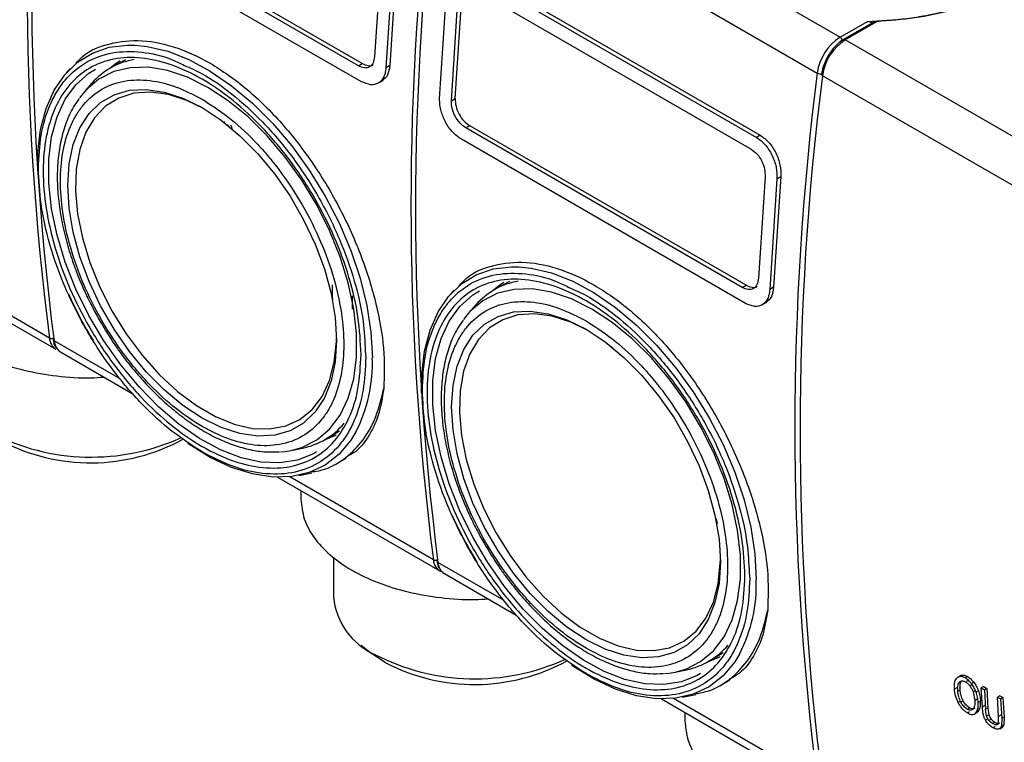
# Model space of a CAD drawing. Units: millimetres. Extents: x 50 to 2082, y 50 to 33210357.
# Drawn here: x 1829 to 1919, y 917 to 983 of the extents above; entities that cross this region are included whole.
import ezdxf

# ---------------------------------------------------------------- set-up
doc = ezdxf.new("R2010")
doc.units = ezdxf.units.MM
doc.header["$LTSCALE"] = 5

msp = doc.modelspace()

# ---------------------------------------------------------------- linework, layer by layer
at = {"color": 7, "linetype": 'Continuous', "lineweight": 25}
for p, q in [((1869.161, 1001.673), (1904.092, 981.508)), ((1867.062, 998.368), (1901.993, 978.203)), ((1859.735, 978.868), (1834.279, 993.563)), ((1860.088, 979.072), (1834.632, 993.767)), ((1860.037, 977.41), (1833.874, 992.513)), ((1861.834, 989.062), (1861.226, 979.729)), ((1862.93, 988.879), (1862.266, 978.697)), ((1863.284, 989.083), (1862.62, 978.901)), ((1870.579, 987.58), (1896.742, 972.476)), ((1870.226, 987.376), (1896.388, 972.272)), ((1867.216, 975.839), (1867.88, 986.021)), ((1870.464, 985.88), (1895.92, 971.185)), ((1868.297, 975.647), (1868.905, 984.98)), ((1868.651, 975.851), (1869.259, 985.184)), ((1904.092, 981.508), (1906.606, 982.959)), ((1907.457, 982.933), (1904.571, 981.267)), ((1907.135, 982.849), (1904.421, 981.282)), ((1904.422, 981.271), (1904.385, 981.253)), ((1904.416, 981.279), (1904.4, 981.266)), ((1939.502, 961.102), (1904.571, 981.267)), ((1838.285, 979.412), (1837.59, 979.064)), ((1833.199, 978.638), (1832.838, 978.231)), ((1837.59, 979.064), (1836.883, 978.655)), ((1859.735, 978.868), (1860.088, 979.072)), ((1862.62, 978.901), (1862.266, 978.697)), ((1861.535, 977.26), (1862.002, 977.529)), ((1937.404, 957.796), (1902.473, 977.962)), ((1835.191, 977.265), (1834.498, 976.483)), ((1834.498, 976.483), (1834.053, 975.928)), ((1868.297, 975.647), (1868.651, 975.851)), ((1846.341, 974.358), (1846.334, 974.354)), ((1847.421, 973.706), (1847.414, 973.702)), ((1847.415, 973.7), (1847.429, 973.71)), ((1847.624, 973.407), (1847.61, 973.395)), ((1869.988, 973.357), (1869.634, 973.153)), ((1895.09, 958.458), (1869.634, 973.153)), ((1895.443, 958.662), (1869.988, 973.357)), ((1895.393, 956.999), (1869.23, 972.103)), ((1896.742, 972.476), (1896.388, 972.272)), ((1897.189, 968.652), (1896.581, 959.319)), ((1898.285, 968.468), (1897.621, 958.287)), ((1898.639, 968.673), (1897.976, 958.491)), ((1898.285, 968.468), (1898.639, 968.672)), ((1816.942, 961.398), (1831.881, 952.774)), ((1831.282, 953.804), (1818.054, 961.441)), ((1857.353, 957.583), (1857.353, 958.717)), ((1872.945, 958.653), (1872.238, 958.245)), ((1873.64, 959.002), (1872.945, 958.653)), ((1895.09, 958.458), (1895.443, 958.662)), ((1897.975, 958.491), (1897.621, 958.287)), ((1857.391, 957.361), (1857.353, 957.583)), ((1859.154, 957.697), (1859.154, 956.467)), ((1859.161, 957.701), (1859.161, 956.471)), ((1868.555, 958.228), (1868.194, 957.821)), ((1870.546, 956.855), (1869.853, 956.073)), ((1896.89, 956.85), (1897.357, 957.119)), ((1869.853, 956.073), (1869.408, 955.518)), ((1881.696, 953.948), (1881.689, 953.944)), ((1837.801, 950.042), (1831.707, 953.56)), ((1832.306, 952.529), (1838.913, 948.715)), ((1860.373, 952.596), (1860.416, 952.033)), ((1882.979, 952.997), (1882.965, 952.985)), ((1856.631, 944.446), (1857.339, 944.855)), ((1857.339, 944.855), (1857.982, 945.278)), ((1853.557, 943.468), (1854.581, 943.676)), ((1857.762, 942.27), (1858.577, 942.741)), ((1854.241, 941.156), (1855.457, 941.404)), ((1852.298, 940.988), (1867.237, 932.363)), ((1866.638, 933.394), (1853.41, 941.031)), ((1854.446, 939.747), (1854.446, 938.969)), ((1892.746, 936.951), (1892.709, 937.173)), ((1857.445, 933.624), (1857.445, 929.985)), ((1873.156, 929.631), (1867.062, 933.149)), ((1867.236, 932.364), (1867.526, 932.254)), ((1895.729, 932.186), (1895.771, 931.623)), ((1867.661, 932.119), (1874.268, 928.304)), ((1859.98, 925.533), (1860.993, 924.74)), ((1862.143, 923.968), (1860.993, 924.74)), ((1891.987, 924.036), (1892.694, 924.444)), ((1892.694, 924.444), (1893.338, 924.868)), ((1888.913, 923.057), (1889.937, 923.266)), ((1893.117, 921.86), (1893.932, 922.33)), ((1915.083, 922.654), (1914.871, 922.531)), ((1915.289, 922.763), (1915.055, 922.628)), ((1915.842, 922.631), (1915.63, 922.508)), ((1915.651, 922.149), (1915.863, 922.271)), ((1914.838, 921.611), (1914.625, 921.488)), ((1914.935, 921.304), (1915.148, 921.427)), ((1916.053, 921.776), (1916.265, 921.898)), ((1916.404, 922.121), (1916.192, 921.998)), ((1916.344, 921.234), (1916.556, 921.356)), ((1916.829, 921.337), (1916.617, 921.214)), ((1917.309, 921.728), (1917.097, 921.605)), ((1917.197, 919.808), (1917.097, 921.605)), ((1917.097, 921.605), (1917.397, 921.433)), ((1917.309, 921.728), (1917.609, 921.555)), ((1917.609, 921.555), (1917.397, 921.433)), ((1917.397, 921.433), (1917.497, 919.636)), ((1917.609, 921.555), (1917.709, 919.758)), ((1887.653, 920.577), (1902.592, 911.953)), ((1901.993, 912.984), (1888.765, 920.62)), ((1889.596, 920.746), (1890.813, 920.994)), ((1915.183, 920.376), (1914.971, 920.253)), ((1915.429, 920.407), (1915.217, 920.285)), ((1916.344, 921.234), (1916.501, 920.451)), ((1916.501, 920.451), (1916.713, 920.574)), ((1917.024, 920.385), (1916.812, 920.263)), ((1918.796, 920.87), (1918.584, 920.747)), ((1918.584, 920.747), (1918.883, 920.574)), ((1918.684, 918.951), (1918.584, 920.747)), ((1918.796, 920.87), (1919.095, 920.697)), ((1919.095, 920.697), (1918.883, 920.574)), ((1918.883, 920.574), (1918.983, 918.777)), ((1919.095, 920.697), (1919.195, 918.899)), ((1915.792, 919.65), (1916.004, 919.772)), ((1916.178, 919.558), (1916.179, 919.559)), ((1916.201, 919.571), (1916.41, 919.692)), ((1916.332, 919.645), (1916.544, 919.767)), ((1917.41, 919.93), (1917.197, 919.808)), ((1917.709, 919.758), (1917.497, 919.636)), ((1917.593, 918.992), (1917.497, 919.636)), ((1917.709, 919.758), (1917.805, 919.115)), ((1889.801, 919.337), (1889.801, 918.558)), ((1915.817, 919.292), (1916.029, 919.415)), ((1916.473, 919.202), (1916.716, 919.342)), ((1916.599, 919.301), (1916.811, 919.424)), ((1917.699, 918.739), (1917.487, 918.617)), ((1917.805, 919.115), (1917.593, 918.992)), ((1918.015, 918.717), (1917.803, 918.595)), ((1918.896, 919.073), (1918.684, 918.951)), ((1918.983, 918.777), (1918.95, 918.083)), ((1919.195, 918.899), (1918.983, 918.777)), ((1919.195, 918.899), (1919.162, 918.205)), ((1918.346, 918.431), (1918.134, 918.309)), ((1918.391, 918.051), (1918.179, 917.929)), ((1918.486, 918.195), (1918.598, 918.26)), ((1918.588, 918.243), (1918.8, 918.365)), ((1918.906, 917.914), (1918.694, 917.792)), ((1918.799, 917.841), (1919.04, 917.98)), ((1919.162, 918.205), (1918.95, 918.083))]:
    msp.add_line(p, q, dxfattribs=at)
at = {"color": 7, "linetype": 'Continuous', "lineweight": 25, "flags": 128}
for points in [[(1904.421, 981.282), (1904.421, 981.282), (1904.416, 981.279)], [(1830.199, 969.182), (1830.222, 970.907), (1830.475, 973.023), (1830.976, 974.94), (1831.717, 976.626), (1832.686, 978.054), (1833.868, 979.2), (1835.242, 980.045), (1836.786, 980.576), (1838.475, 980.783), (1839.149, 980.777)], [(1839.149, 980.777), (1840.281, 980.664), (1842.175, 980.22), (1844.125, 979.458), (1846.099, 978.392), (1848.065, 977.038), (1849.991, 975.418), (1851.845, 973.561), (1853.596, 971.495), (1855.216, 969.254), (1856.678, 966.877), (1857.958, 964.401), (1859.036, 961.867), (1859.893, 959.317), (1860.515, 956.793), (1860.893, 954.337), (1861.02, 951.987)], [(1837.787, 979.345), (1837.293, 979), (1836.833, 978.616)], [(1855.889, 943.325), (1855.594, 943.156), (1854.126, 942.57), (1852.505, 942.311), (1850.761, 942.383), (1848.925, 942.785), (1847.03, 943.511), (1845.108, 944.546), (1843.196, 945.872), (1841.326, 947.466), (1839.532, 949.3), (1837.846, 951.34), (1836.298, 953.55), (1834.916, 955.891), (1833.725, 958.321), (1832.745, 960.797), (1831.995, 963.274), (1831.487, 965.708), (1831.23, 968.056), (1831.23, 970.276), (1831.487, 972.328), (1831.995, 974.176), (1832.745, 975.787), (1833.725, 977.131), (1834.916, 978.185), (1835.54, 978.574)], [(1845.867, 976.888), (1843.998, 977.82), (1842.164, 978.439), (1840.398, 978.733), (1838.735, 978.698), (1837.204, 978.334), (1835.835, 977.648), (1834.653, 976.652), (1834.498, 976.483)], [(1902.473, 977.962), (1902.435, 977.987), (1902.407, 978.015), (1902.39, 978.044), (1902.384, 978.073), (1902.385, 978.087)], [(1902.385, 978.087), (1902.389, 978.102), (1902.39, 978.103)], [(1845.343, 975.024), (1847.104, 973.862), (1848.829, 972.433), (1850.484, 970.765), (1852.033, 968.894), (1853.447, 966.856), (1854.695, 964.693), (1855.753, 962.45), (1856.599, 960.173), (1857.216, 957.906), (1857.591, 955.697), (1857.717, 953.591), (1857.591, 951.63), (1857.216, 949.855), (1856.599, 948.3), (1855.753, 947), (1854.695, 945.978), (1853.447, 945.257), (1852.033, 944.851), (1850.484, 944.769), (1848.829, 945.011), (1847.104, 945.574), (1845.343, 946.445), (1843.582, 947.607), (1841.857, 949.036), (1840.203, 950.704), (1838.653, 952.576), (1837.24, 954.613), (1835.991, 956.776), (1834.933, 959.019), (1834.087, 961.297), (1833.47, 963.563), (1833.095, 965.772), (1832.969, 967.878), (1833.095, 969.839), (1833.47, 971.615), (1834.087, 973.169), (1834.933, 974.47), (1835.991, 975.491), (1837.24, 976.212), (1838.653, 976.618), (1840.203, 976.7), (1841.857, 976.458), (1843.582, 975.895), (1845.343, 975.024)], [(1853.557, 943.468), (1854.53, 943.74), (1855.899, 944.426), (1857.082, 945.422), (1858.055, 946.709), (1858.801, 948.262), (1859.307, 950.053), (1859.562, 952.05), (1859.562, 954.213), (1859.307, 956.504), (1858.801, 958.879), (1858.055, 961.294), (1857.082, 963.704), (1855.899, 966.065), (1854.53, 968.332), (1852.999, 970.463), (1851.336, 972.419), (1849.571, 974.163), (1847.736, 975.662), (1845.867, 976.888)], [(1845.523, 974.919), (1843.946, 975.682), (1842.233, 976.231), (1840.594, 976.453), (1839.064, 976.345), (1837.675, 975.908), (1836.457, 975.152), (1835.436, 974.093), (1834.633, 972.754), (1834.067, 971.163), (1833.748, 969.355), (1833.684, 967.367), (1833.876, 965.241), (1834.32, 963.024), (1835.006, 960.763), (1835.92, 958.506), (1837.043, 956.3), (1838.35, 954.193), (1839.813, 952.23), (1841.402, 950.452), (1843.083, 948.898), (1844.819, 947.601), (1846.574, 946.588), (1848.31, 945.881), (1849.991, 945.494), (1851.58, 945.437), (1853.043, 945.711), (1854.35, 946.308), (1855.473, 947.218), (1856.387, 948.42), (1857.074, 949.889), (1857.517, 951.593), (1857.709, 953.497), (1857.716, 953.797)], [(1865.555, 948.772), (1865.578, 950.496), (1865.83, 952.613), (1866.331, 954.53), (1867.073, 956.216), (1868.042, 957.644), (1869.223, 958.79), (1870.597, 959.635), (1872.142, 960.166), (1873.831, 960.373), (1874.504, 960.366)], [(1874.504, 960.366), (1875.637, 960.254), (1877.53, 959.81), (1879.48, 959.048), (1881.455, 957.981), (1883.421, 956.627), (1885.346, 955.008), (1887.2, 953.15), (1888.951, 951.084), (1890.571, 948.844), (1892.033, 946.467), (1893.314, 943.991), (1894.391, 941.457), (1895.248, 938.907), (1895.871, 936.383), (1896.248, 933.926), (1896.375, 931.577)], [(1873.143, 958.935), (1872.648, 958.59), (1872.188, 958.205)], [(1891.245, 922.915), (1890.949, 922.746), (1889.481, 922.16), (1887.861, 921.901), (1886.117, 921.973), (1884.281, 922.375), (1882.385, 923.1), (1880.464, 924.135), (1878.551, 925.462), (1876.681, 927.056), (1874.887, 928.889), (1873.201, 930.929), (1871.653, 933.14), (1870.271, 935.481), (1869.08, 937.911), (1868.1, 940.386), (1867.35, 942.863), (1866.842, 945.298), (1866.586, 947.646), (1866.586, 949.866), (1866.842, 951.918), (1867.35, 953.766), (1868.1, 955.376), (1869.08, 956.721), (1870.271, 957.775), (1870.896, 958.163)], [(1881.222, 956.478), (1879.353, 957.41), (1877.519, 958.028), (1875.754, 958.323), (1874.09, 958.288), (1872.56, 957.924), (1871.19, 957.238), (1870.008, 956.242), (1869.853, 956.073)], [(1880.698, 954.614), (1882.459, 953.452), (1884.185, 952.022), (1885.839, 950.355), (1887.388, 948.483), (1888.802, 946.446), (1890.05, 944.283), (1891.108, 942.04), (1891.954, 939.762), (1892.571, 937.496), (1892.947, 935.287), (1893.073, 933.181), (1892.947, 931.22), (1892.571, 929.444), (1891.954, 927.89), (1891.108, 926.589), (1890.05, 925.568), (1888.802, 924.847), (1887.388, 924.441), (1885.839, 924.359), (1884.185, 924.601), (1882.459, 925.164), (1880.698, 926.035), (1878.937, 927.197), (1877.212, 928.626), (1875.558, 930.294), (1874.008, 932.165), (1872.595, 934.203), (1871.346, 936.365), (1870.288, 938.608), (1869.442, 940.886), (1868.825, 943.153), (1868.45, 945.362), (1868.324, 947.468), (1868.45, 949.429), (1868.825, 951.204), (1869.442, 952.758), (1870.288, 954.059), (1871.346, 955.081), (1872.595, 955.802), (1874.008, 956.208), (1875.558, 956.29), (1877.212, 956.048), (1878.937, 955.485), (1880.698, 954.614)], [(1880.878, 954.508), (1879.302, 955.272), (1877.589, 955.82), (1875.95, 956.043), (1874.419, 955.934), (1873.03, 955.498), (1871.812, 954.742), (1870.791, 953.683), (1869.989, 952.344), (1869.422, 950.753), (1869.103, 948.944), (1869.039, 946.956), (1869.231, 944.831), (1869.675, 942.614), (1870.361, 940.353), (1871.275, 938.095), (1872.398, 935.89), (1873.705, 933.783), (1875.169, 931.82), (1876.758, 930.042), (1878.438, 928.488), (1880.174, 927.191), (1881.929, 926.178), (1883.666, 925.471), (1885.346, 925.084), (1886.935, 925.027), (1888.399, 925.3), (1889.706, 925.898), (1890.828, 926.808), (1891.743, 928.01), (1892.429, 929.479), (1892.873, 931.183), (1893.065, 933.087), (1893.071, 933.387)], [(1888.913, 923.057), (1889.885, 923.33), (1891.255, 924.016), (1892.437, 925.012), (1893.41, 926.298), (1894.157, 927.852), (1894.662, 929.643), (1894.917, 931.639), (1894.917, 933.803), (1894.662, 936.093), (1894.157, 938.468), (1893.41, 940.884), (1892.437, 943.294), (1891.255, 945.655), (1889.885, 947.922), (1888.355, 950.053), (1886.691, 952.009), (1884.926, 953.752), (1883.092, 955.251), (1881.222, 956.478)], [(1831.982, 952.823), (1832.156, 952.634), (1832.306, 952.529)], [(1859.511, 945.179), (1859.036, 944.398), (1857.958, 943.108), (1856.678, 942.111), (1855.216, 941.421), (1853.596, 941.051), (1851.845, 941.007), (1849.991, 941.29), (1848.065, 941.894), (1846.099, 942.81), (1844.125, 944.023), (1844.015, 944.099)], [(1856.614, 944.436), (1857.658, 944.873), (1857.688, 944.889)], [(1852.557, 943.334), (1852.999, 943.376), (1853.557, 943.468)], [(1867.464, 932.267), (1867.35, 932.307), (1867.237, 932.363)], [(1867.337, 932.413), (1867.511, 932.224), (1867.661, 932.119)], [(1894.867, 924.769), (1894.391, 923.987), (1893.314, 922.698), (1892.033, 921.7), (1890.571, 921.011), (1888.951, 920.641), (1887.2, 920.597), (1885.346, 920.88), (1883.421, 921.484), (1881.455, 922.4), (1879.48, 923.612), (1879.37, 923.689)], [(1891.969, 924.026), (1893.013, 924.463), (1893.043, 924.478)], [(1887.912, 922.924), (1888.355, 922.966), (1888.913, 923.057)]]:
    msp.add_lwpolyline(points, dxfattribs=at)
at = {"color": 7, "linetype": 'Continuous', "lineweight": 25}
for centre, radius, start, end in [((2087.835, 986.414), 258.616, 172.7562, 187.24375), ((2088.259, 986.169), 258.616, 172.7562, 187.24375), ((2123.19, 966.003), 258.616, 172.7562, 187.24375), ((2123.614, 965.758), 258.616, 172.7562, 187.24375), ((1906.635, 977.574), 4.684, 122.88103, 172.29205), ((1907.114, 977.333), 4.684, 122.88103, 172.29209), ((1903.843, 981.12), 0.461, 2.60548, 57.39452), ((1904.484, 981.145), 0.151, 54.38242, 114.30712), ((1840.259, 972.809), 6.749, 99.99784, 138.67802), ((2158.545, 945.593), 258.616, 172.7562, 187.24375), ((2159.025, 945.353), 258.616, 172.75625, 187.24375), ((1902.247, 978.672), 0.533, 241.61368, 288.39967), ((1875.615, 952.399), 6.749, 99.99784, 138.67802), ((1867.248, 973.379), 37.576, 204.38597, 211.8412), ((1831.465, 954.173), 0.412, 243.69425, 305.59231), ((1832.607, 953.885), 1.328, 183.47972, 236.83937), ((1831.801, 953.684), 0.183, 121.97647, 180.29306), ((1831.777, 953.703), 0.16, 187.28084, 243.79138), ((1833.248, 953.716), 1.55, 185.77886, 215.16885), ((1847.009, 951.52), 14.018, 333.10693, 1.91199), ((1853.254, 950.299), 6.755, 281.33291, 319.97324), ((1835.128, 962.956), 20.11, 242.67699, 294.38216), ((1835.078, 960.037), 17.719, 242.10191, 298.85086), ((1902.603, 952.969), 37.576, 204.38597, 211.8412), ((1866.82, 933.763), 0.412, 243.69425, 305.59231), ((1867.963, 933.475), 1.328, 183.47972, 236.83937), ((1867.156, 933.274), 0.183, 121.97647, 180.29306), ((1867.133, 933.293), 0.16, 187.28084, 243.79138), ((1868.604, 933.305), 1.55, 185.77886, 215.16885), ((1882.365, 931.109), 14.018, 333.10693, 1.91199), ((1863.843, 930.557), 6.423, 185.10116, 246.21898), ((1888.609, 929.889), 6.755, 281.33291, 319.97324), ((1870.484, 942.545), 20.11, 242.67699, 294.38216), ((1870.434, 939.627), 17.719, 242.10191, 298.85086)]:
    msp.add_arc(centre, radius, start, end, dxfattribs=at)
for points, knots in [([(1906.606, 982.959), (1907.826, 983.025), (1910.267, 983.155), (1913.756, 983.846), (1916.693, 984.721), (1918.25, 985.501), (1918.881, 985.817)], [0, 0, 0, 0, 0.271548, 0.543095, 0.814643, 1, 1, 1, 1]), ([(1918.881, 985.723), (1918.417, 985.482), (1917.062, 984.78), (1914.391, 983.943), (1911.022, 983.202), (1908.645, 983.023), (1907.457, 982.933)], [0, 0, 0, 0, 0.147947, 0.431965, 0.715982, 1, 1, 1, 1]), ([(1906.606, 982.959), (1906.663, 982.957), (1906.774, 982.953), (1906.899, 982.912), (1906.977, 982.864), (1907.02, 982.823), (1907.048, 982.777), (1907.051, 982.744), (1907.053, 982.728)], [0, 0, 0, 0, 0.291377, 0.560161, 0.682067, 0.794344, 0.898928, 1, 1, 1, 1]), ([(1907.457, 982.933), (1907.396, 982.927), (1907.273, 982.916), (1907.167, 982.863), (1907.114, 982.836)], [0, 0, 0, 0, 0.499644, 1, 1, 1, 1]), ([(1906.921, 982.623), (1906.953, 982.672), (1907.008, 982.755), (1907.083, 982.812), (1907.114, 982.836)], [0, 0, 0, 0, 0.593863, 1, 1, 1, 1]), ([(1833.626, 978.949), (1833.773, 979.136), (1834.51, 980.069), (1836.469, 980.924), (1839.369, 981.371), (1842.651, 980.78), (1846.076, 979.25), (1849.493, 976.832), (1852.734, 973.65), (1855.657, 969.868), (1858.14, 965.686), (1860.099, 961.299), (1861.444, 956.939), (1862.19, 952.757), (1862.113, 950.361), (1862.075, 949.16)], [0, 0, 0, 0, 0.020389, 0.101834, 0.183288, 0.264956, 0.346384, 0.427811, 0.509479, 0.590934, 0.672378, 0.753872, 0.835781, 0.917681, 1, 1, 1, 1]), ([(1904.385, 981.253), (1904.364, 981.243), (1904.201, 981.166), (1903.914, 980.925), (1903.43, 980.465), (1903.145, 980.028), (1902.961, 979.747)], [0, 0, 0, 0, 0.03849, 0.299581, 0.548681, 1, 1, 1, 1]), ([(1830.27, 969.436), (1830.319, 970.47), (1830.419, 972.598), (1831.115, 974.877), (1831.936, 976.495), (1832.972, 977.944), (1834.609, 979.325), (1837.019, 980.204), (1839.723, 980.226), (1841.995, 979.763), (1843.337, 979.096), (1843.707, 978.912)], [0, 0, 0, 0, 0.125199, 0.257898, 0.327103, 0.396291, 0.537439, 0.678588, 0.816803, 0.949502, 1, 1, 1, 1]), ([(1861.226, 979.729), (1861.194, 979.521), (1861.13, 979.106), (1860.779, 978.741), (1860.295, 978.622), (1859.922, 978.786), (1859.735, 978.868)], [0, 0, 0, 0, 0.250002, 0.499783, 0.749449, 1, 1, 1, 1]), ([(1902.961, 979.747), (1902.814, 979.455), (1902.609, 979.048), (1902.445, 978.482), (1902.412, 978.227), (1902.393, 978.086)], [0, 0, 0, 0, 0.530843, 0.741344, 1, 1, 1, 1]), ([(1843.707, 978.912), (1844.251, 978.674), (1845.71, 978.036), (1848.157, 976.298), (1850.477, 974.208), (1852.289, 972.206), (1854.061, 969.988), (1856.077, 966.933), (1858.038, 963.018), (1859.425, 959.097), (1860.232, 955.564), (1860.33, 953.502), (1860.373, 952.596)], [0, 0, 0, 0, 0.066217, 0.177198, 0.294826, 0.356171, 0.417501, 0.542619, 0.667738, 0.790256, 0.907884, 1, 1, 1, 1]), ([(1862.266, 978.697), (1862.247, 978.517), (1862.211, 978.17), (1862.001, 977.65), (1861.582, 977.207), (1860.872, 977.042), (1860.313, 977.288), (1860.037, 977.41)], [0, 0, 0, 0, 0.141587, 0.272435, 0.500967, 0.75297, 1, 1, 1, 1]), ([(1860.089, 979.072), (1860.271, 978.996), (1860.636, 978.845), (1861, 978.864), (1861.111, 978.986), (1861.111, 978.987)], [0, 0, 0, 0, 0.499664, 0.998894, 1, 1, 1, 1]), ([(1862.62, 978.901), (1862.576, 978.585), (1862.487, 977.953), (1862.11, 977.64), (1861.922, 977.484)], [0, 0, 0, 0, 0.50048, 1, 1, 1, 1]), ([(1845.343, 975.797), (1844.547, 976.207), (1842.909, 977.053), (1840.478, 977.618), (1838.14, 977.578), (1836.054, 976.824), (1834.637, 975.627), (1833.741, 974.373), (1833.027, 972.974), (1832.449, 970.989), (1832.226, 968.307), (1832.449, 965.367), (1833.148, 962.156), (1834.36, 958.757), (1836.054, 955.371), (1837.798, 952.727), (1839.332, 950.807), (1840.9, 949.077), (1842.909, 947.251), (1845.343, 945.588), (1847.777, 944.44), (1850.208, 943.844), (1852.546, 943.893), (1854.632, 944.645), (1856.049, 945.842), (1856.945, 947.096), (1857.659, 948.495), (1858.237, 950.48), (1858.46, 953.162), (1858.237, 956.102), (1857.538, 959.313), (1856.327, 962.712), (1854.632, 966.099), (1852.888, 968.741), (1851.354, 970.663), (1849.786, 972.388), (1847.777, 974.243), (1846.139, 975.289), (1845.343, 975.797)], [0, 0, 0, 0, 0.0291242, 0.0599929, 0.092145, 0.1249794, 0.1578137, 0.1739081, 0.1900071, 0.2208758, 0.25, 0.2791242, 0.3099929, 0.342145, 0.3749794, 0.4078137, 0.4239081, 0.4400071, 0.4708758, 0.5, 0.5291242, 0.5599929, 0.592145, 0.6249794, 0.6578137, 0.6739081, 0.6900071, 0.7208758, 0.75, 0.7791242, 0.8099929, 0.842145, 0.8749794, 0.9078137, 0.9239081, 0.9400071, 0.9708758, 1, 1, 1, 1]), ([(1834.036, 975.856), (1833.851, 975.606), (1833.37, 974.954), (1832.806, 973.684), (1832.329, 972.103), (1832.056, 970.378), (1831.975, 968.55), (1832.083, 966.645), (1832.368, 964.703), (1832.81, 962.781), (1833.367, 960.965), (1833.962, 959.381), (1834.588, 957.941), (1835.23, 956.621), (1835.724, 955.738), (1835.96, 955.318)], [0, 0, 0, 0, 0.055945, 0.145826, 0.235734, 0.325331, 0.414373, 0.502576, 0.589555, 0.674346, 0.754221, 0.825084, 0.879927, 0.942789, 1, 1, 1, 1]), ([(1869.23, 972.103), (1868.956, 972.299), (1868.403, 972.694), (1867.737, 973.655), (1867.376, 974.548), (1867.22, 975.279), (1867.218, 975.648), (1867.216, 975.839)], [0, 0, 0, 0, 0.247243, 0.499485, 0.727807, 0.858537, 1, 1, 1, 1]), ([(1868.651, 975.851), (1868.661, 975.619), (1868.683, 975.155), (1868.984, 974.413), (1869.434, 973.755), (1869.803, 973.49), (1869.988, 973.357)], [0, 0, 0, 0, 0.250002, 0.499783, 0.749449, 1, 1, 1, 1]), ([(1869.634, 973.153), (1869.45, 973.285), (1869.081, 973.55), (1868.631, 974.207), (1868.329, 974.95), (1868.308, 975.414), (1868.297, 975.647)], [0, 0, 0, 0, 0.249991, 0.499766, 0.749436, 1, 1, 1, 1]), ([(1847.697, 973.387), (1847.687, 973.392), (1847.667, 973.403), (1847.64, 973.409), (1847.623, 973.408), (1847.617, 973.403), (1847.617, 973.403)], [0, 0, 0, 0, 0.367923, 0.684642, 0.969274, 1, 1, 1, 1]), ([(1847.8, 973.269), (1847.794, 973.282), (1847.783, 973.306), (1847.758, 973.338), (1847.729, 973.366), (1847.708, 973.38), (1847.697, 973.387)], [0, 0, 0, 0, 0.239435, 0.474161, 0.722475, 1, 1, 1, 1]), ([(1847.967, 973.401), (1847.985, 973.37), (1848.019, 973.31), (1848.055, 973.216), (1848.078, 973.124), (1848.081, 973.067), (1848.082, 973.038)], [0, 0, 0, 0, 0.259009, 0.504448, 0.747587, 1, 1, 1, 1]), ([(1847.974, 973.405), (1847.992, 973.374), (1848.026, 973.314), (1848.062, 973.22), (1848.085, 973.128), (1848.088, 973.071), (1848.089, 973.042)], [0, 0, 0, 0, 0.259009, 0.504448, 0.747587, 1, 1, 1, 1]), ([(1896.388, 972.272), (1896.388, 972.272), (1896.655, 972.118), (1897.059, 971.782), (1897.526, 971.183), (1897.925, 970.495), (1898.275, 969.531), (1898.282, 968.823), (1898.285, 968.468)], [0, 0, 0, 0, 0.000004, 0.240806, 0.368543, 0.500857, 0.750318, 1, 1, 1, 1]), ([(1896.742, 972.476), (1897.017, 972.276), (1897.567, 971.877), (1898.214, 970.873), (1898.628, 969.738), (1898.636, 969.028), (1898.639, 968.673)], [0, 0, 0, 0, 0.249975, 0.499744, 0.749423, 1, 1, 1, 1]), ([(1895.92, 971.185), (1896.103, 971.052), (1896.47, 970.785), (1896.903, 970.117), (1897.181, 969.362), (1897.187, 968.889), (1897.189, 968.652)], [0, 0, 0, 0, 0.249977, 0.499745, 0.749424, 1, 1, 1, 1]), ([(1845.343, 943.329), (1844.424, 943.916), (1842.53, 945.125), (1840.209, 947.268), (1838.398, 949.262), (1836.625, 951.482), (1834.609, 954.536), (1832.649, 958.451), (1831.258, 962.373), (1830.42, 966.101), (1830.319, 968.346), (1830.27, 969.436)], [0, 0, 0, 0, 0.116497, 0.239972, 0.304366, 0.368745, 0.500083, 0.63142, 0.760028, 0.883503, 1, 1, 1, 1]), ([(1868.981, 958.539), (1869.128, 958.726), (1869.865, 959.659), (1871.824, 960.514), (1874.725, 960.961), (1878.006, 960.37), (1881.432, 958.84), (1884.848, 956.422), (1888.089, 953.24), (1891.012, 949.458), (1893.495, 945.276), (1895.454, 940.889), (1896.8, 936.529), (1897.545, 932.347), (1897.469, 929.951), (1897.43, 928.75)], [0, 0, 0, 0, 0.020389, 0.101834, 0.183288, 0.264956, 0.346384, 0.427811, 0.509479, 0.590934, 0.672378, 0.753872, 0.835781, 0.917681, 1, 1, 1, 1]), ([(1819.091, 959.379), (1819.15, 958.774), (1819.269, 957.565), (1820.221, 955.821), (1821.699, 954.214), (1823.704, 952.805), (1826.144, 951.651), (1828.928, 950.787), (1831.946, 950.276), (1834.461, 950.081), (1835.909, 950.183), (1836.318, 950.212)], [0, 0, 0, 0, 0.119141, 0.238282, 0.357422, 0.476563, 0.595704, 0.714845, 0.833985, 0.953126, 1, 1, 1, 1]), ([(1865.625, 949.026), (1865.674, 950.059), (1865.774, 952.188), (1866.47, 954.467), (1867.291, 956.085), (1868.328, 957.534), (1869.964, 958.915), (1872.374, 959.793), (1875.078, 959.816), (1877.35, 959.353), (1878.692, 958.686), (1879.062, 958.501)], [0, 0, 0, 0, 0.125199, 0.257898, 0.327103, 0.396291, 0.537439, 0.678588, 0.816803, 0.949502, 1, 1, 1, 1]), ([(1879.062, 958.501), (1879.607, 958.263), (1881.065, 957.626), (1883.513, 955.888), (1885.832, 953.797), (1887.644, 951.796), (1889.417, 949.578), (1891.432, 946.523), (1893.393, 942.608), (1894.78, 938.687), (1895.587, 935.154), (1895.685, 933.092), (1895.729, 932.186)], [0, 0, 0, 0, 0.066217, 0.177198, 0.294826, 0.356171, 0.417501, 0.542619, 0.667738, 0.790256, 0.907884, 1, 1, 1, 1]), ([(1896.581, 959.319), (1896.549, 959.111), (1896.486, 958.696), (1896.134, 958.331), (1895.65, 958.212), (1895.277, 958.376), (1895.09, 958.458)], [0, 0, 0, 0, 0.250002, 0.499783, 0.749449, 1, 1, 1, 1]), ([(1895.444, 958.662), (1895.626, 958.586), (1895.991, 958.435), (1896.355, 958.454), (1896.466, 958.576), (1896.466, 958.576)], [0, 0, 0, 0, 0.499664, 0.998894, 1, 1, 1, 1]), ([(1897.976, 958.491), (1897.931, 958.175), (1897.843, 957.543), (1897.466, 957.23), (1897.277, 957.073)], [0, 0, 0, 0, 0.50048, 1, 1, 1, 1]), ([(1897.621, 958.287), (1897.603, 958.107), (1897.567, 957.76), (1897.356, 957.24), (1896.937, 956.797), (1896.227, 956.632), (1895.669, 956.878), (1895.393, 956.999)], [0, 0, 0, 0, 0.141587, 0.272435, 0.500967, 0.75297, 1, 1, 1, 1]), ([(1880.698, 955.387), (1879.903, 955.797), (1878.264, 956.643), (1875.833, 957.208), (1873.495, 957.168), (1871.409, 956.413), (1869.993, 955.217), (1869.097, 953.963), (1868.383, 952.564), (1867.805, 950.579), (1867.582, 947.897), (1867.805, 944.957), (1868.504, 941.746), (1869.715, 938.347), (1871.409, 934.96), (1873.154, 932.317), (1874.688, 930.397), (1876.256, 928.667), (1878.264, 926.84), (1880.698, 925.178), (1883.133, 924.03), (1885.564, 923.434), (1887.901, 923.483), (1889.987, 924.235), (1891.404, 925.432), (1892.3, 926.686), (1893.014, 928.084), (1893.592, 930.07), (1893.815, 932.752), (1893.592, 935.692), (1892.893, 938.903), (1891.682, 942.302), (1889.988, 945.688), (1888.243, 948.331), (1886.709, 950.252), (1885.141, 951.978), (1883.132, 953.833), (1881.494, 954.879), (1880.698, 955.387)], [0, 0, 0, 0, 0.0291242, 0.0599929, 0.092145, 0.1249794, 0.1578137, 0.1739081, 0.1900071, 0.2208758, 0.25, 0.2791242, 0.3099929, 0.342145, 0.3749794, 0.4078137, 0.4239081, 0.4400071, 0.4708758, 0.5, 0.5291242, 0.5599929, 0.592145, 0.6249794, 0.6578137, 0.6739081, 0.6900071, 0.7208758, 0.75, 0.7791242, 0.8099929, 0.842145, 0.8749794, 0.9078137, 0.9239081, 0.9400071, 0.9708758, 1, 1, 1, 1]), ([(1835.96, 955.318), (1836.397, 954.596), (1837.011, 953.581), (1838.017, 952.169), (1838.911, 951.012), (1840.028, 949.722), (1841.246, 948.474), (1842.558, 947.295), (1843.94, 946.225), (1845.369, 945.291), (1846.828, 944.515), (1848.3, 943.912), (1849.77, 943.504), (1851.173, 943.286), (1852.054, 943.319), (1852.47, 943.334)], [0, 0, 0, 0, 0.102112, 0.143362, 0.211532, 0.281762, 0.356537, 0.433925, 0.513183, 0.593759, 0.675323, 0.757713, 0.840858, 0.924853, 1, 1, 1, 1]), ([(1869.391, 955.446), (1869.206, 955.196), (1868.725, 954.543), (1868.162, 953.274), (1867.684, 951.693), (1867.411, 949.968), (1867.331, 948.139), (1867.438, 946.235), (1867.724, 944.293), (1868.165, 942.371), (1868.722, 940.555), (1869.317, 938.971), (1869.943, 937.531), (1870.585, 936.21), (1871.08, 935.328), (1871.315, 934.908)], [0, 0, 0, 0, 0.055945, 0.145826, 0.235734, 0.325331, 0.414373, 0.502576, 0.589555, 0.674346, 0.754221, 0.825084, 0.879927, 0.942789, 1, 1, 1, 1]), ([(1831.618, 953.683), (1831.664, 953.421), (1831.72, 953.098), (1831.914, 952.92), (1831.951, 952.886)], [0, 0, 0, 0, 0.811516, 1, 1, 1, 1]), ([(1883.053, 952.976), (1883.042, 952.982), (1883.022, 952.993), (1882.995, 952.998), (1882.978, 952.998), (1882.972, 952.993), (1882.972, 952.993)], [0, 0, 0, 0, 0.367923, 0.684642, 0.969274, 1, 1, 1, 1]), ([(1883.155, 952.859), (1883.15, 952.871), (1883.138, 952.896), (1883.114, 952.928), (1883.085, 952.956), (1883.064, 952.969), (1883.053, 952.976)], [0, 0, 0, 0, 0.239435, 0.474161, 0.722475, 1, 1, 1, 1]), ([(1860.416, 952.033), (1860.367, 951), (1860.267, 948.871), (1859.571, 946.593), (1858.75, 944.974), (1857.714, 943.526), (1856.077, 942.143), (1853.667, 941.271), (1850.965, 941.224), (1848.156, 941.878), (1846.262, 942.855), (1845.343, 943.329)], [0, 0, 0, 0, 0.116497, 0.239972, 0.304366, 0.368745, 0.500083, 0.63142, 0.760028, 0.883503, 1, 1, 1, 1]), ([(1855.424, 941.478), (1855.842, 941.551), (1857.017, 941.756), (1858.637, 942.745), (1860.224, 944.364), (1861.428, 946.494), (1861.86, 948.271), (1862.075, 949.16)], [0, 0, 0, 0, 0.121355, 0.341016, 0.560677, 0.780339, 1, 1, 1, 1]), ([(1862.075, 949.16), (1861.934, 948.311), (1861.651, 946.611), (1860.673, 944.655), (1859.638, 943.356), (1858.796, 942.94), (1858.536, 942.811)], [0, 0, 0, 0, 0.290102, 0.580986, 0.870644, 1, 1, 1, 1]), ([(1880.698, 922.919), (1879.779, 923.506), (1877.886, 924.715), (1875.565, 926.858), (1873.753, 928.852), (1871.98, 931.072), (1869.964, 934.126), (1868.004, 938.041), (1866.614, 941.963), (1865.775, 945.691), (1865.674, 947.936), (1865.625, 949.026)], [0, 0, 0, 0, 0.116497, 0.239972, 0.304366, 0.368745, 0.500083, 0.63142, 0.760028, 0.883503, 1, 1, 1, 1]), ([(1854.446, 938.969), (1854.506, 938.364), (1854.625, 937.155), (1855.576, 935.411), (1857.055, 933.804), (1859.06, 932.395), (1861.499, 931.24), (1864.284, 930.377), (1867.302, 929.865), (1869.816, 929.67), (1871.264, 929.773), (1871.673, 929.802)], [0, 0, 0, 0, 0.119141, 0.238282, 0.357422, 0.476563, 0.595704, 0.714845, 0.833985, 0.953126, 1, 1, 1, 1]), ([(1892.844, 936.718), (1892.823, 936.752), (1892.779, 936.828), (1892.758, 936.907), (1892.746, 936.951)], [0, 0, 0, 0, 0.453714, 1, 1, 1, 1]), ([(1871.315, 934.908), (1871.753, 934.185), (1872.367, 933.171), (1873.373, 931.758), (1874.266, 930.602), (1875.384, 929.311), (1876.601, 928.063), (1877.914, 926.885), (1879.295, 925.815), (1880.724, 924.881), (1882.183, 924.105), (1883.656, 923.502), (1885.125, 923.094), (1886.529, 922.876), (1887.41, 922.908), (1887.826, 922.924)], [0, 0, 0, 0, 0.102112, 0.143362, 0.211532, 0.281762, 0.356537, 0.433925, 0.513183, 0.593759, 0.675323, 0.757713, 0.840858, 0.924853, 1, 1, 1, 1]), ([(1866.974, 933.273), (1867.019, 933.011), (1867.075, 932.688), (1867.27, 932.509), (1867.307, 932.476)], [0, 0, 0, 0, 0.811516, 1, 1, 1, 1]), ([(1895.771, 931.623), (1895.723, 930.59), (1895.622, 928.461), (1894.927, 926.182), (1894.106, 924.564), (1893.069, 923.116), (1891.432, 921.733), (1889.022, 920.861), (1886.321, 920.814), (1883.511, 921.468), (1881.618, 922.445), (1880.698, 922.919)], [0, 0, 0, 0, 0.116497, 0.239972, 0.304366, 0.368745, 0.500083, 0.63142, 0.760028, 0.883503, 1, 1, 1, 1]), ([(1890.78, 921.068), (1891.198, 921.141), (1892.372, 921.346), (1893.992, 922.335), (1895.579, 923.954), (1896.784, 926.084), (1897.215, 927.861), (1897.431, 928.75)], [0, 0, 0, 0, 0.121355, 0.341016, 0.560677, 0.780339, 1, 1, 1, 1]), ([(1897.43, 928.75), (1897.289, 927.901), (1897.007, 926.201), (1896.029, 924.245), (1894.993, 922.946), (1894.152, 922.53), (1893.892, 922.401)], [0, 0, 0, 0, 0.290102, 0.580986, 0.870644, 1, 1, 1, 1]), ([(1914.625, 921.488), (1914.623, 921.719), (1914.62, 922.049), (1914.733, 922.381), (1914.826, 922.482), (1914.871, 922.531)], [0, 0, 0, 0, 0.547848, 0.782121, 1, 1, 1, 1]), ([(1915.63, 922.508), (1915.555, 922.547), (1915.407, 922.623), (1915.201, 922.659), (1915.016, 922.634), (1914.92, 922.566), (1914.871, 922.531)], [0, 0, 0, 0, 0.250649, 0.492032, 0.737559, 1, 1, 1, 1]), ([(1915.083, 922.654), (1915.132, 922.688), (1915.228, 922.756), (1915.413, 922.782), (1915.619, 922.746), (1915.767, 922.67), (1915.842, 922.631)], [0, 0, 0, 0, 0.262441, 0.507968, 0.749352, 1, 1, 1, 1]), ([(1915.102, 922.158), (1915.137, 922.184), (1915.205, 922.236), (1915.338, 922.258), (1915.488, 922.232), (1915.596, 922.177), (1915.651, 922.149)], [0, 0, 0, 0, 0.262045, 0.506942, 0.748223, 1, 1, 1, 1]), ([(1915.148, 921.427), (1915.144, 921.617), (1915.139, 921.884), (1915.215, 922.159), (1915.283, 922.241), (1915.314, 922.28)], [0, 0, 0, 0, 0.564981, 0.795271, 1, 1, 1, 1]), ([(1916.192, 921.998), (1916.104, 922.103), (1915.927, 922.314), (1915.729, 922.443), (1915.63, 922.508)], [0, 0, 0, 0, 0.499911, 1, 1, 1, 1]), ([(1915.842, 922.631), (1915.941, 922.566), (1916.139, 922.436), (1916.316, 922.226), (1916.404, 922.121)], [0, 0, 0, 0, 0.5000895, 1, 1, 1, 1]), ([(1914.971, 920.253), (1914.879, 920.46), (1914.688, 920.89), (1914.647, 921.284), (1914.625, 921.488)], [0, 0, 0, 0, 0.480362, 1, 1, 1, 1]), ([(1914.935, 921.304), (1914.932, 921.494), (1914.926, 921.761), (1915.003, 922.037), (1915.07, 922.119), (1915.102, 922.158)], [0, 0, 0, 0, 0.564981, 0.795271, 1, 1, 1, 1]), ([(1915.217, 920.285), (1915.143, 920.447), (1914.98, 920.803), (1914.951, 921.127), (1914.935, 921.304)], [0, 0, 0, 0, 0.453503, 1, 1, 1, 1]), ([(1915.429, 920.407), (1915.355, 920.569), (1915.192, 920.925), (1915.163, 921.25), (1915.148, 921.427)], [0, 0, 0, 0, 0.453503, 1, 1, 1, 1]), ([(1915.651, 922.149), (1915.721, 922.102), (1915.864, 922.007), (1915.989, 921.854), (1916.053, 921.776)], [0, 0, 0, 0, 0.494711, 1, 1, 1, 1]), ([(1916.053, 921.776), (1916.112, 921.69), (1916.233, 921.517), (1916.307, 921.329), (1916.344, 921.234)], [0, 0, 0, 0, 0.493241, 1, 1, 1, 1]), ([(1916.617, 921.214), (1916.56, 921.356), (1916.451, 921.628), (1916.276, 921.879), (1916.192, 921.998)], [0, 0, 0, 0, 0.521964, 1, 1, 1, 1]), ([(1916.404, 922.121), (1916.488, 922.001), (1916.663, 921.751), (1916.772, 921.479), (1916.829, 921.337)], [0, 0, 0, 0, 0.478037, 1, 1, 1, 1]), ([(1916.829, 921.337), (1916.879, 921.18), (1916.984, 920.848), (1917.01, 920.546), (1917.024, 920.385)], [0, 0, 0, 0, 0.470029, 1, 1, 1, 1]), ([(1916.004, 919.772), (1915.951, 919.806), (1915.846, 919.874), (1915.693, 920.023), (1915.55, 920.202), (1915.471, 920.337), (1915.429, 920.407)], [0, 0, 0, 0, 0.245299, 0.484638, 0.73197, 1, 1, 1, 1]), ([(1916.501, 920.451), (1916.504, 920.273), (1916.508, 920.019), (1916.43, 919.761), (1916.364, 919.682), (1916.332, 919.645)], [0, 0, 0, 0, 0.554893, 0.787618, 1, 1, 1, 1]), ([(1916.812, 920.263), (1916.798, 920.423), (1916.772, 920.726), (1916.666, 921.058), (1916.617, 921.214)], [0, 0, 0, 0, 0.529972, 1, 1, 1, 1]), ([(1916.811, 919.424), (1916.883, 919.538), (1917.037, 919.784), (1917.028, 920.176), (1917.024, 920.385)], [0, 0, 0, 0, 0.466058, 1, 1, 1, 1]), ([(1915.817, 919.292), (1915.735, 919.345), (1915.576, 919.447), (1915.347, 919.674), (1915.138, 919.946), (1915.028, 920.148), (1914.971, 920.253)], [0, 0, 0, 0, 0.25118, 0.490997, 0.73553, 1, 1, 1, 1]), ([(1915.792, 919.65), (1915.739, 919.684), (1915.634, 919.751), (1915.481, 919.9), (1915.338, 920.08), (1915.259, 920.215), (1915.217, 920.285)], [0, 0, 0, 0, 0.245299, 0.484638, 0.73197, 1, 1, 1, 1]), ([(1916.332, 919.645), (1916.297, 919.618), (1916.229, 919.567), (1916.098, 919.545), (1915.951, 919.568), (1915.845, 919.622), (1915.792, 919.65)], [0, 0, 0, 0, 0.266107, 0.512561, 0.752474, 1, 1, 1, 1]), ([(1916.398, 919.691), (1916.369, 919.683), (1916.299, 919.666), (1916.163, 919.692), (1916.057, 919.745), (1916.004, 919.772)], [0, 0, 0, 0, 0.269195, 0.62889, 1, 1, 1, 1]), ([(1916.599, 919.301), (1916.67, 919.416), (1916.824, 919.662), (1916.816, 920.054), (1916.812, 920.263)], [0, 0, 0, 0, 0.466059, 1, 1, 1, 1]), ([(1917.487, 918.617), (1917.448, 918.695), (1917.363, 918.867), (1917.245, 919.281), (1917.218, 919.587), (1917.197, 919.808)], [0, 0, 0, 0, 0.189138, 0.413998, 1, 1, 1, 1]), ([(1889.801, 918.558), (1889.861, 917.954), (1889.98, 916.745), (1890.931, 915.001), (1892.41, 913.394), (1894.415, 911.985), (1896.854, 910.83), (1899.639, 909.967), (1902.657, 909.455), (1905.191, 909.26), (1906.658, 909.365), (1907.086, 909.395)], [0, 0, 0, 0, 0.118881, 0.237762, 0.356643, 0.475524, 0.594404, 0.713285, 0.832166, 0.951047, 1, 1, 1, 1]), ([(1915.817, 919.292), (1915.897, 919.251), (1916.054, 919.171), (1916.269, 919.138), (1916.458, 919.177), (1916.55, 919.259), (1916.599, 919.301)], [0, 0, 0, 0, 0.25182, 0.492222, 0.736693, 1, 1, 1, 1]), ([(1916.811, 919.424), (1916.765, 919.377), (1916.704, 919.316), (1916.615, 919.301), (1916.593, 919.297)], [0, 0, 0, 0, 0.754863, 1, 1, 1, 1]), ([(1918.179, 917.929), (1918.044, 918.017), (1917.85, 918.145), (1917.617, 918.407), (1917.53, 918.548), (1917.487, 918.617)], [0, 0, 0, 0, 0.533573, 0.768816, 1, 1, 1, 1]), ([(1917.803, 918.595), (1917.759, 918.656), (1917.668, 918.783), (1917.618, 918.921), (1917.593, 918.992)], [0, 0, 0, 0, 0.484845, 1, 1, 1, 1]), ([(1918.134, 918.309), (1918.073, 918.347), (1917.958, 918.42), (1917.853, 918.538), (1917.803, 918.595)], [0, 0, 0, 0, 0.523482, 1, 1, 1, 1]), ([(1917.805, 919.115), (1917.83, 919.044), (1917.88, 918.905), (1917.971, 918.779), (1918.015, 918.717)], [0, 0, 0, 0, 0.515173, 1, 1, 1, 1]), ([(1918.015, 918.717), (1918.065, 918.661), (1918.17, 918.542), (1918.285, 918.469), (1918.346, 918.431)], [0, 0, 0, 0, 0.476502, 1, 1, 1, 1]), ([(1918.588, 918.243), (1918.608, 918.27), (1918.654, 918.333), (1918.697, 918.566), (1918.689, 918.788), (1918.684, 918.951)], [0, 0, 0, 0, 0.176017, 0.397047, 1, 1, 1, 1]), ([(1918.588, 918.243), (1918.563, 918.226), (1918.513, 918.193), (1918.363, 918.193), (1918.228, 918.261), (1918.134, 918.309)], [0, 0, 0, 0, 0.223552, 0.455775, 1, 1, 1, 1]), ([(1918.694, 917.792), (1918.621, 917.787), (1918.465, 917.778), (1918.278, 917.876), (1918.179, 917.929)], [0, 0, 0, 0, 0.470305, 1, 1, 1, 1]), ([(1918.346, 918.431), (1918.442, 918.381), (1918.571, 918.312), (1918.676, 918.321), (1918.703, 918.324)], [0, 0, 0, 0, 0.741728, 1, 1, 1, 1]), ([(1918.95, 918.083), (1918.925, 918.01), (1918.876, 917.866), (1918.754, 917.816), (1918.694, 917.792)], [0, 0, 0, 0, 0.507987, 1, 1, 1, 1]), ([(1919.162, 918.205), (1919.137, 918.132), (1919.088, 917.989), (1918.966, 917.939), (1918.906, 917.914)], [0, 0, 0, 0, 0.507999, 1, 1, 1, 1])]:
    msp.add_open_spline(points, degree=3, knots=knots, dxfattribs=at)
for points in [[(1859.98, 952.285), (1859.926, 951.21), (1859.817, 949.06), (1858.946, 946.372), (1857.594, 944.212), (1855.759, 942.693), (1853.528, 941.865), (1850.981, 941.764), (1848.217, 942.391), (1845.343, 943.723), (1842.469, 945.709), (1839.706, 948.273), (1837.159, 951.315), (1834.926, 954.719), (1833.094, 958.355), (1831.733, 962.082), (1830.895, 965.757), (1830.612, 969.239), (1830.895, 972.394), (1831.733, 975.102), (1833.094, 977.257), (1834.926, 978.777), (1837.159, 979.604), (1839.706, 979.706), (1842.469, 979.078), (1845.343, 977.746), (1848.217, 975.76), (1850.981, 973.197), (1853.528, 970.154), (1855.759, 966.75), (1857.594, 963.114), (1858.946, 959.392), (1859.817, 955.698), (1859.926, 953.423), (1859.98, 952.285)], [(1895.336, 931.875), (1895.281, 930.8), (1895.172, 928.65), (1894.302, 925.961), (1892.949, 923.801), (1891.115, 922.282), (1888.883, 921.455), (1886.336, 921.354), (1883.572, 921.981), (1880.698, 923.313), (1877.824, 925.299), (1875.061, 927.862), (1872.514, 930.905), (1870.282, 934.309), (1868.45, 937.945), (1867.088, 941.671), (1866.25, 945.347), (1865.967, 948.829), (1866.25, 951.984), (1867.088, 954.691), (1868.45, 956.847), (1870.282, 958.367), (1872.514, 959.194), (1875.061, 959.295), (1877.824, 958.668), (1880.698, 957.336), (1883.572, 955.35), (1886.336, 952.786), (1888.883, 949.744), (1891.115, 946.34), (1892.949, 942.703), (1894.302, 938.981), (1895.172, 935.288), (1895.281, 933.012), (1895.336, 931.875)]]:
    msp.add_open_spline(points, degree=3, dxfattribs=at)

doc.saveas('drawing.dxf')
